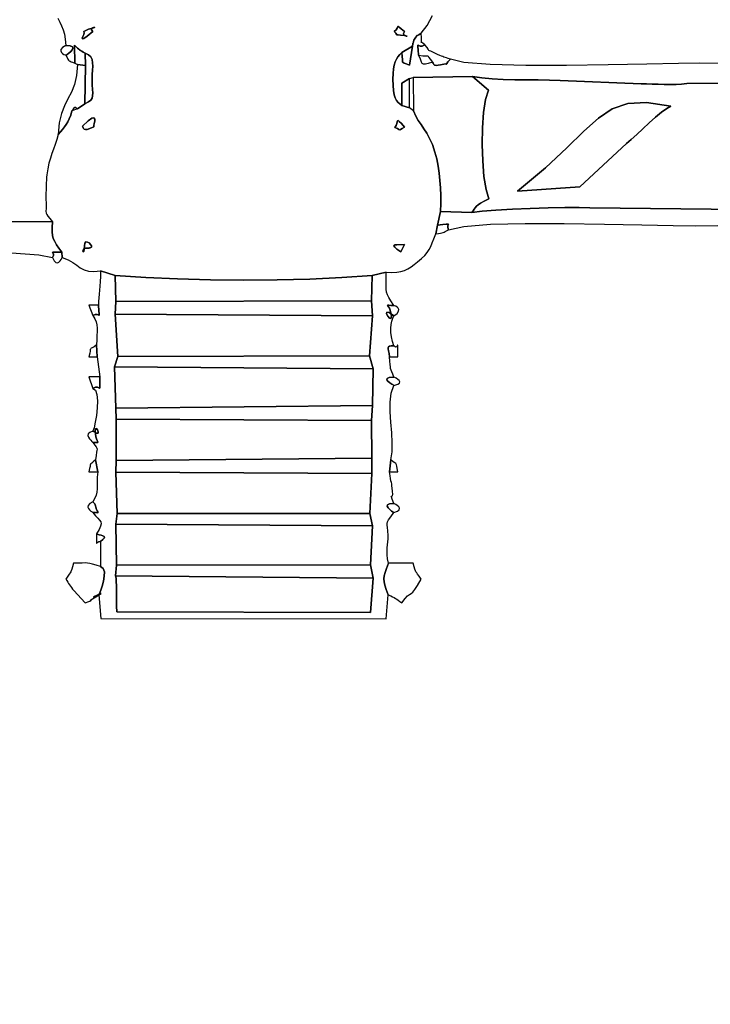
# Model space of a CAD drawing. Units: millimetres. Extents: x 89715 to 107625, y -819 to 13372.
# Drawn here: x 93876 to 96233, y 3954 to 7314 of the extents above; entities that cross this region are included whole.
import ezdxf

# ---------------------------------------------------------------- set-up
doc = ezdxf.new("R2010")
doc.units = ezdxf.units.MM
doc.header["$LTSCALE"] = 60
doc.header["$PDSIZE"] = -1
doc.layers.add('LAYER_1', color=7, linetype='Continuous')
doc.styles.get("Standard").update_dxf_attribs({"font": 'isocpeui.ttf'})
doc.dimstyles.new('ISO-25', dxfattribs={"dimtxt": 2.5, "dimasz": 2.5, "dimexe": 1.25, "dimexo": 0.625, "dimtad": 1, "dimtxsty": 'Standard', "dimcen": 2.5, "dimadec": 0, "dimazin": 0, "dimtfac": 1, "dimtmove": 0, "dimatfit": 3, "dimfxl": 1, "dimarcsym": 0})

# ---------------------------------------------------------------- blocks, each defined once
blk = doc.blocks.new('*D19')
at = {"color": 0, "lineweight": -2, "transparency": 16777216}
for p, q in [((103305.2, 7102.4), (103305.2, -818.7)), ((89715.4, 6273.8), (89715.4, -818.7)), ((103125.2, -758.7), (89895.4, -758.7))]:
    blk.add_line(p, q, dxfattribs=at)
at = {"color": 0, "transparency": 16777216}
for points in [[(89895.4, -728.7), (89895.4, -788.7), (89715.4, -758.7)], [(103125.2, -728.7), (103125.2, -788.7), (103305.2, -758.7)]]:
    blk.add_solid(points, dxfattribs=at)
at = {"layer": 'Defpoints', "color": 0, "transparency": 16777216}
for p in [(103305.2, 7102.4), (89715.4, 6273.8), (89715.4, -758.7)]:
    blk.add_point(p, dxfattribs=at)
at = {"color": 0, "transparency": 16777216, "insert": (96510.3, -488.7), "char_height": 180, "attachment_point": 5}
blk.add_mtext('13590', dxfattribs=at)
blk = doc.blocks.new('*D20')
at = {"color": 0, "lineweight": -2, "transparency": 16777216}
for p, q in [((94432.8, 13372.3), (107344.1, 13372.3)), ((107284.1, 13192.3), (107284.1, 7977.3)), ((107284.1, 2222.3), (107284.1, 7437.3)), ((97577.8, 2042.3), (107344.1, 2042.3))]:
    blk.add_line(p, q, dxfattribs=at)
at = {"color": 0, "transparency": 16777216}
for points in [[(107254.1, 13192.3), (107314.1, 13192.3), (107284.1, 13372.3)], [(107254.1, 2222.3), (107314.1, 2222.3), (107284.1, 2042.3)]]:
    blk.add_solid(points, dxfattribs=at)
at = {"layer": 'Defpoints', "color": 0, "transparency": 16777216}
for p in [(94432.8, 13372.3), (97577.8, 2042.3), (107284.1, 2042.3)]:
    blk.add_point(p, dxfattribs=at)
at = {"color": 0, "transparency": 16777216, "insert": (107284.1, 7707.3), "char_height": 180, "attachment_point": 5}
blk.add_mtext('11330', dxfattribs=at)
blk = doc.blocks.new('*D23')
at = {"color": 0, "lineweight": -2, "transparency": 16777216}
for p, q in [((91294.5, 6905.1), (91294.5, 1314.5)), ((101734.5, 6057), (101734.5, 1314.5)), ((91474.5, 1374.5), (101554.5, 1374.5))]:
    blk.add_line(p, q, dxfattribs=at)
at = {"color": 0, "transparency": 16777216}
for points in [[(91474.5, 1404.5), (91474.5, 1344.5), (91294.5, 1374.5)], [(101554.5, 1404.5), (101554.5, 1344.5), (101734.5, 1374.5)]]:
    blk.add_solid(points, dxfattribs=at)
at = {"layer": 'Defpoints', "color": 0, "transparency": 16777216}
for p in [(91294.5, 6905.1), (101734.5, 6057), (101734.5, 1374.5)]:
    blk.add_point(p, dxfattribs=at)
at = {"color": 0, "transparency": 16777216, "insert": (96514.5, 1644.5), "char_height": 180, "attachment_point": 5}
blk.add_mtext('10440', dxfattribs=at)
blk = doc.blocks.new('*D24')
at = {"color": 0, "lineweight": -2, "transparency": 16777216}
for p, q in [((94423.6, 11456.5), (104162.2, 11456.5)), ((104102.2, 11276.5), (104102.2, 7998.1)), ((104102.2, 4177.4), (104102.2, 7455.8)), ((97776.2, 3997.4), (104162.2, 3997.4))]:
    blk.add_line(p, q, dxfattribs=at)
at = {"color": 0, "transparency": 16777216}
for points in [[(104072.2, 11276.5), (104132.2, 11276.5), (104102.2, 11456.5)], [(104072.2, 4177.4), (104132.2, 4177.4), (104102.2, 3997.4)]]:
    blk.add_solid(points, dxfattribs=at)
at = {"layer": 'Defpoints', "color": 0, "transparency": 16777216}
for p in [(94423.6, 11456.5), (97776.2, 3997.4), (104102.2, 3997.4)]:
    blk.add_point(p, dxfattribs=at)
at = {"color": 0, "transparency": 16777216, "insert": (104102.2, 7726.9), "char_height": 180, "attachment_point": 5}
blk.add_mtext('7460', dxfattribs=at)

msp = doc.modelspace()

# ---------------------------------------------------------------- linework, layer by layer
at = {"layer": 'LAYER_1'}
for points in [[(94005.7, 7319), (94012.5, 7305.5), (94018.7, 7292.7), (94024.1, 7279.6), (94028.5, 7264.8), (94031.6, 7247.3), (94033.1, 7225.9), (94048.1, 7224.7), (94055.8, 7221.4), (94057.7, 7216.7), (94055.3, 7211.1), (94050.1, 7205.3), (94043.7, 7199.8), (94037.5, 7195.4), (94033.1, 7192.5), (94037.5, 7184.4), (94040.6, 7179), (94043, 7175.5), (94045.2, 7173.3), (94047.7, 7171.8), (94051.3, 7170.4), (94056.4, 7168.4), (94063.6, 7165.2), (94062.9, 7227.3), (94069, 7221), (94073.6, 7216.5), (94077.3, 7213.3), (94080.5, 7210.8), (94083.8, 7208.7), (94087.7, 7206.4), (94092.8, 7203.5), (94099.6, 7199.5), (94110.9, 7193.9), (94118.4, 7186.6), (94122.8, 7177.7), (94124.8, 7167.1), (94125.1, 7155.1), (94124.4, 7141.7), (94123.5, 7126.9), (94123, 7110.9), (94123.5, 7091.6), (94124.5, 7076.2), (94125.2, 7064), (94124.9, 7054.4), (94122.8, 7046.5), (94118.2, 7039.7), (94110.3, 7033.2), (94098.3, 7026.4), (94072.7, 7009.4), (94054.3, 7002.8), (94050, 6987.7), (94045.3, 6975.3), (94040.3, 6964.9), (94034.7, 6955.9), (94028.6, 6947.7), (94022, 6939.7), (94014.7, 6931.3), (94006.8, 6921.8), (94002.3, 6904.5), (93997.2, 6888.2), (93991.6, 6872.6), (93986, 6857), (93980.6, 6841), (93975.7, 6823.9), (93971.6, 6805.3), (93968.6, 6784.7), (93967.9, 6777), (93967.2, 6767.3), (93966.6, 6756.2), (93966.1, 6744.5), (93965.8, 6732.8), (93965.5, 6721.8), (93965.5, 6712.1), (93965.6, 6704.5), (93966, 6683.9), (93965.8, 6669.8), (93965.7, 6660.5), (93966.2, 6654.2), (93968.1, 6649.1), (93972, 6643.5), (93978.6, 6635.6), (93988.4, 6623.7), (93986.6, 6605.3), (93986.4, 6590.4), (93987.7, 6577.8), (93990.7, 6566.9), (93995.4, 6556.5), (94001.8, 6545.9), (94009.9, 6534.1), (94019.8, 6520.1), (94021.4, 6501.9), (94041.1, 6494.4), (94057, 6485.6), (94070.4, 6476.4), (94082.9, 6467.6), (94095.9, 6460.4), (94110.8, 6455.5), (94128.9, 6454.1), (94151.8, 6457), (94202.2, 6441.2), (94306.1, 6434.3), (94415, 6429.3), (94527.1, 6426.2), (94640.8, 6425), (94754.5, 6425.9), (94866.6, 6428.9), (94975.3, 6434.1), (95079.1, 6441.4), (95127.1, 6452.6), (95146.2, 6451.2), (95162.7, 6451.8), (95177, 6454.4), (95189.6, 6458.5), (95201.1, 6464.2), (95211.9, 6471), (95222.5, 6478.7), (95233.5, 6487.3), (95247.7, 6499.1), (95258.6, 6509.6), (95266.8, 6519.5), (95273.2, 6529.5), (95278.6, 6540.2), (95283.8, 6552.3), (95289.6, 6566.3), (95296.7, 6583.1), (95302, 6613.1), (95312.7, 6659.5), (95313, 6686.8), (95312.8, 6713.5), (95311.9, 6739.6), (95310.3, 6765.1), (95307.7, 6790), (95304.1, 6814.5), (95299.3, 6838.5), (95293.1, 6861.9), (95284.4, 6887.5), (95275.1, 6908.5), (95265.4, 6926.2), (95255.5, 6941.5), (95245.8, 6955.7), (95236.5, 6969.9), (95227.8, 6985.2), (95220, 7002.8), (95206.2, 7013.3), (95179.8, 7021.4), (95173.2, 7026.2), (95167.2, 7031.6), (95162.1, 7038.3), (95157.7, 7046.9), (95154.3, 7057.8), (95151.7, 7071.8), (95150.2, 7089.3), (95149.6, 7111), (95150.1, 7130.1), (95151.6, 7145.9), (95154, 7159.1), (95157.3, 7170.1), (95161.6, 7179.4), (95166.7, 7187.5), (95172.8, 7194.8), (95179.7, 7201.8), (95216.6, 7223), (95216.8, 7224.5), (95217, 7226.4), (95217.2, 7228.4), (95217.3, 7230.3), (95217.5, 7232), (95217.7, 7233.2), (95217.9, 7233.8), (95218.2, 7233.5), (95218.6, 7233.3), (95218.9, 7233.9), (95219.3, 7235.3), (95219.7, 7237.1), (95220.1, 7239), (95220.5, 7240.9), (95221, 7242.5), (95221.5, 7243.6), (95228.4, 7253.7), (95231.7, 7258.9), (95232.6, 7260.8), (95232.4, 7260.7), (95232.4, 7260), (95233.7, 7260), (95237.7, 7262.2), (95245.7, 7268), (95266.9, 7294.1), (95284.9, 7328.5)], [(96271, 7164.2), (96194.6, 7165.2), (96124.2, 7164.2), (96016.1, 7162), (95884.1, 7159.5), (95742, 7157.8), (95603.3, 7157.8), (95482, 7160.7), (95391.6, 7167.3), (95346, 7178.8), (95337.6, 7169.7), (95333.9, 7164.4), (95333, 7162.1), (95333.3, 7161.6), (95333.1, 7162.2), (95330.5, 7162.7), (95324, 7162.3), (95311.6, 7160), (95304, 7158.5), (95298.3, 7157.9), (95294.2, 7158.2), (95291.3, 7159.1), (95289.4, 7160.8), (95288, 7163), (95286.7, 7165.8), (95285.2, 7169), (95270.6, 7164.4), (95260.6, 7162.3), (95254, 7162.5), (95250, 7164.8), (95247.3, 7169.2), (95245.1, 7175.3), (95242.2, 7183.1), (95237.6, 7192.3), (95235.8, 7211.1), (95234.6, 7221.8), (95234.4, 7226.5), (95235.4, 7227.2), (95238, 7225.6), (95242.6, 7223.9), (95249.4, 7223.8), (95258.9, 7227.5), (95252.4, 7233.3), (95248.6, 7235.6), (95247, 7236.1), (95246.7, 7236.4), (95247.2, 7238.2), (95247.6, 7242.9), (95247.4, 7252.3), (95245.7, 7268), (95237.7, 7262.2), (95233.7, 7260), (95232.4, 7260), (95232.4, 7260.7), (95232.6, 7260.8), (95231.7, 7258.9), (95228.4, 7253.7), (95221.5, 7243.6), (95221, 7242.5), (95220.5, 7240.9), (95220.1, 7239), (95219.7, 7237.1), (95219.3, 7235.3), (95218.9, 7233.9), (95218.6, 7233.3), (95218.2, 7233.5), (95217.9, 7233.8), (95217.7, 7233.2), (95217.5, 7232), (95217.3, 7230.3), (95217.2, 7228.4), (95217, 7226.4), (95216.8, 7224.5), (95216.6, 7223), (95216.6, 7223), (95206.2, 7158.8), (95195.2, 7163.2), (95188.2, 7165.6), (95184.2, 7167.3), (95182.4, 7169.3), (95182, 7172.6), (95181.9, 7178.4), (95181.5, 7187.8), (95179.7, 7201.8), (95172.8, 7194.8), (95166.7, 7187.5), (95161.6, 7179.4), (95157.3, 7170.1), (95154, 7159.1), (95151.6, 7145.9), (95150.1, 7130.1), (95149.6, 7111), (95150.2, 7089.3), (95151.7, 7071.8), (95154.3, 7057.8), (95157.7, 7046.9), (95162.1, 7038.3), (95167.2, 7031.6), (95173.2, 7026.2), (95179.8, 7021.4), (95180.3, 7097.5), (95206.2, 7113.5), (95219.3, 7116.8), (95421.1, 7119.7), (95453, 7115), (95488.5, 7111.9), (95526.4, 7110), (95566, 7109), (95606.1, 7108.5), (95645.8, 7108.1), (95684.1, 7107.4), (95720.1, 7106.1), (95996.5, 7094.8), (96015, 7094.5), (96034.6, 7094), (96054.9, 7093.5), (96075.5, 7093), (96096.1, 7092.9), (96116.1, 7093.1), (96135.2, 7094), (96152.9, 7095.6), (96546.5, 7097.1)], [(96546.5, 7097.1), (96152.9, 7095.6), (96135.2, 7094), (96116.1, 7093.1), (96096.1, 7092.9), (96075.5, 7093), (96054.9, 7093.5), (96034.6, 7094), (96015, 7094.5), (95996.5, 7094.8), (95720.1, 7106.1), (95684.1, 7107.4), (95645.8, 7108.1), (95606.1, 7108.5), (95566, 7109), (95526.4, 7110), (95488.5, 7111.9), (95453, 7115), (95421.1, 7119.7), (95476, 7073.8), (95466, 7041.5), (95459.1, 6997.1), (95455.3, 6944.7), (95454.3, 6888.2), (95456.1, 6831.8), (95460.6, 6779.3), (95467.5, 6734.8), (95476.8, 6702.3), (95461, 6694.7), (95449.2, 6688.2), (95440.8, 6682.4), (95434.8, 6677.1), (95430.5, 6672), (95427.1, 6666.9), (95423.6, 6661.5), (95419.4, 6655.6), (95419.4, 6655.6), (95454, 6660.1), (95501.5, 6664), (95557.6, 6667.4), (95618.2, 6670.1), (95679.1, 6672), (95736.1, 6673.1), (95785.1, 6673.3), (95821.9, 6672.4), (96959.7, 6659.7)], [(96959.7, 6659.7), (95821.9, 6672.4), (95785.1, 6673.3), (95736.1, 6673.1), (95679.1, 6672), (95618.2, 6670.1), (95557.6, 6667.4), (95501.5, 6664), (95454, 6660.1), (95419.4, 6655.6), (95419.4, 6655.6), (95312.7, 6659.5), (95302, 6613.1), (95320.4, 6614.8), (95331.6, 6616.1), (95337.3, 6616.5), (95339, 6615.8), (95338.5, 6613.8), (95337.2, 6610.1), (95337, 6604.5), (95339.4, 6596.6), (95391.5, 6608.7), (95482.7, 6615.6), (95601, 6618.5), (95734.6, 6618.4), (95871.4, 6616.4), (95999.4, 6613.7), (96106.8, 6611.2), (96181.5, 6610.2), (96258.8, 6611.2)], [(93847.5, 6518.1), (93940.9, 6512), (93988, 6501.9), (93991.2, 6509.2), (93991.1, 6514.4), (93989.6, 6517.7), (93988.2, 6519.6), (93988.8, 6520.3), (93993.1, 6520.4), (94002.9, 6520.2), (94019.8, 6520.1), (94009.9, 6534.1), (94001.8, 6545.9), (93995.4, 6556.5), (93990.7, 6566.9), (93987.7, 6577.8), (93986.4, 6590.4), (93986.6, 6605.3), (93988.4, 6623.7), (92425.2, 6623.7)]]:
    msp.add_lwpolyline(points, dxfattribs=at)
for points in [[(95154.3, 7273.5), (95161, 7279.5), (95164.3, 7284.7), (95165.6, 7288.7), (95166.3, 7290.9), (95167.6, 7291), (95171, 7288.4), (95177.9, 7282.7), (95189.7, 7273.5), (95186, 7267.2), (95187.1, 7262.7), (95190.8, 7259.7), (95195.1, 7258), (95197.9, 7257.5), (95197.1, 7258.1), (95190.5, 7259.4), (95176.1, 7261.5), (95167.6, 7262.3), (95163.2, 7262.2), (95161.6, 7261.9), (95161.8, 7261.8), (95162.3, 7262.4), (95162.1, 7264.2), (95159.8, 7267.8), (95154.3, 7273.5)], [(95154.3, 7273.5), (95159.8, 7267.8), (95162.1, 7264.2), (95162.3, 7262.4), (95161.8, 7261.8), (95161.6, 7261.9), (95163.2, 7262.2), (95167.6, 7262.3), (95176.1, 7261.5), (95190.5, 7259.4), (95197.1, 7258.1), (95197.9, 7257.5), (95195.1, 7258), (95190.8, 7259.7), (95187.1, 7262.7), (95186, 7267.2), (95189.7, 7273.5), (95177.9, 7282.7), (95171, 7288.4), (95167.6, 7291), (95166.3, 7290.9), (95165.6, 7288.7), (95164.3, 7284.7), (95161, 7279.5), (95154.3, 7273.5)], [(94095.3, 7273.5), (94111, 7281.7), (94124.7, 7285.1), (94130.8, 7287.2), (94131.3, 7288.1), (94128.4, 7287.7), (94124.3, 7286.1), (94121.1, 7283.1), (94120.9, 7279), (94126.1, 7273.5), (94106.3, 7257.8), (94094.8, 7249.9), (94089.8, 7248.1), (94089.3, 7250.8), (94091.5, 7256.4), (94094.5, 7263.1), (94096.4, 7269.4), (94095.3, 7273.5)], [(94095.3, 7273.5), (94096.4, 7269.4), (94094.5, 7263.1), (94091.5, 7256.4), (94089.3, 7250.8), (94089.8, 7248.1), (94094.8, 7249.9), (94106.3, 7257.8), (94126.1, 7273.5), (94120.9, 7279), (94121.1, 7283.1), (94124.3, 7286.1), (94128.4, 7287.7), (94131.3, 7288.1), (94130.8, 7287.2), (94124.7, 7285.1), (94111, 7281.7), (94095.3, 7273.5)], [(94033.1, 7192.5), (94037.5, 7195.4), (94043.7, 7199.8), (94050.1, 7205.3), (94055.3, 7211.1), (94057.7, 7216.7), (94055.8, 7221.4), (94048.1, 7224.7), (94033.1, 7225.9), (94022, 7219), (94016.6, 7212.7), (94015.8, 7207.1), (94018.1, 7202.4), (94022.3, 7198.4), (94027.1, 7195.4), (94031.2, 7193.4), (94033.1, 7192.5)], [(94063.6, 7165.2), (94072.7, 7161), (94100, 7158.1), (94099.6, 7199.5), (94092.8, 7203.5), (94087.7, 7206.4), (94083.8, 7208.7), (94080.5, 7210.8), (94077.3, 7213.3), (94073.6, 7216.5), (94069, 7221), (94062.9, 7227.3), (94063.6, 7165.2)], [(95237.6, 7192.3), (95251.4, 7190.8), (95260.1, 7190.5), (95265.1, 7190.6), (95267.8, 7190.4), (95269.7, 7188.9), (95272.2, 7185.4), (95276.9, 7179), (95285.2, 7169), (95286.7, 7165.8), (95288, 7163), (95289.4, 7160.8), (95291.3, 7159.1), (95294.2, 7158.2), (95298.3, 7157.9), (95304, 7158.5), (95311.6, 7160), (95324, 7162.3), (95330.5, 7162.7), (95333.1, 7162.2), (95333.3, 7161.6), (95333, 7162.1), (95333.9, 7164.4), (95337.6, 7169.7), (95346, 7178.8), (95338.3, 7181.7), (95332.5, 7183.8), (95327.9, 7185.2), (95324, 7186.4), (95320.1, 7187.7), (95315.6, 7189.5), (95309.7, 7192), (95301.9, 7195.6), (95287.9, 7202.2), (95279.4, 7205.9), (95274.9, 7207.8), (95272.8, 7209.1), (95271.7, 7210.6), (95270, 7213.5), (95266.2, 7218.8), (95258.9, 7227.5), (95249.4, 7223.8), (95242.6, 7223.9), (95238, 7225.6), (95235.4, 7227.2), (95234.4, 7226.5), (95234.6, 7221.8), (95235.8, 7211.1), (95237.6, 7192.3)], [(94100, 7158.1), (94098.3, 7026.4), (94110.3, 7033.2), (94118.2, 7039.7), (94122.8, 7046.5), (94124.9, 7054.4), (94125.2, 7064), (94124.5, 7076.2), (94123.5, 7091.6), (94123, 7110.9), (94123.5, 7126.9), (94124.4, 7141.7), (94125.1, 7155.1), (94124.8, 7167.1), (94122.8, 7177.7), (94118.4, 7186.6), (94110.9, 7193.9), (94099.6, 7199.5), (94100, 7158.1)], [(95179.7, 7201.8), (95181.5, 7187.8), (95181.9, 7178.4), (95182, 7172.6), (95182.4, 7169.3), (95184.2, 7167.3), (95188.2, 7165.6), (95195.2, 7163.2), (95206.2, 7158.8), (95216.6, 7223), (95179.7, 7201.8)], [(94006.8, 6921.8), (94014.7, 6931.3), (94022, 6939.7), (94028.6, 6947.7), (94034.7, 6955.9), (94040.3, 6964.9), (94045.3, 6975.3), (94050, 6987.7), (94054.3, 7002.8), (94058.4, 7007.4), (94061, 7011.2), (94062.5, 7013.8), (94063.6, 7015.4), (94064.7, 7015.8), (94066.2, 7015), (94068.7, 7012.9), (94072.7, 7009.4), (94098.3, 7026.4), (94100, 7158.1), (94072.7, 7161), (94070, 7122.9), (94062.8, 7092.4), (94052.5, 7066.8), (94040.7, 7043.6), (94028.8, 7020.1), (94018.2, 6993.7), (94010.4, 6961.8), (94006.8, 6921.8)], [(95179.8, 7021.4), (95206.2, 7013.3), (95206.2, 7113.5), (95180.3, 7097.5), (95179.8, 7021.4)], [(95220, 7002.8), (95227.8, 6985.2), (95236.5, 6969.9), (95245.8, 6955.7), (95255.5, 6941.5), (95265.4, 6926.2), (95275.1, 6908.5), (95284.4, 6887.5), (95293.1, 6861.9), (95299.3, 6838.5), (95304.1, 6814.5), (95307.7, 6790), (95310.3, 6765.1), (95311.9, 6739.6), (95312.8, 6713.5), (95313, 6686.8), (95312.7, 6659.5), (95419.4, 6655.6), (95423.6, 6661.5), (95427.1, 6666.9), (95430.5, 6672), (95434.8, 6677.1), (95440.8, 6682.4), (95449.2, 6688.2), (95461, 6694.7), (95476.8, 6702.3), (95467.5, 6734.8), (95460.6, 6779.3), (95456.1, 6831.8), (95454.3, 6888.2), (95455.3, 6944.7), (95459.1, 6997.1), (95466, 7041.5), (95476, 7073.8), (95421.1, 7119.7), (95219.3, 7116.8), (95220, 7002.8)], [(95787.8, 6743), (95575.1, 6728.8), (95670.4, 6808), (95743.6, 6876.4), (95801.5, 6933.2), (95850.9, 6977.8), (95898.5, 7009.4), (95951, 7027.4), (96015.4, 7030.9), (96098.2, 7019.3), (96084.4, 7011.3), (96066.8, 6998.2), (96046.5, 6981.2), (96024.8, 6962), (96002.8, 6941.9), (95981.8, 6922.5), (95962.9, 6905.3), (95947.3, 6891.6), (95787.8, 6743)], [(95947.3, 6891.6), (95962.9, 6905.3), (95981.8, 6922.5), (96002.8, 6941.9), (96024.8, 6962), (96046.5, 6981.2), (96066.8, 6998.2), (96084.4, 7011.3), (96098.2, 7019.3), (96015.4, 7030.9), (95951, 7027.4), (95898.5, 7009.4), (95850.9, 6977.8), (95801.5, 6933.2), (95743.6, 6876.4), (95670.4, 6808), (95575.1, 6728.8), (95787.8, 6743), (95947.3, 6891.6)], [(94129.1, 6948.6), (94115.8, 6942.7), (94106.4, 6939.7), (94100.1, 6939), (94096.3, 6940.1), (94094.1, 6942.3), (94092.9, 6945.1), (94091.9, 6947.9), (94090.4, 6950.1), (94110, 6968.6), (94122.5, 6977.5), (94129.4, 6978.8), (94132.1, 6974.8), (94131.9, 6967.6), (94130.5, 6959.4), (94129, 6952.4), (94129.1, 6948.6)], [(94129.1, 6948.6), (94129, 6952.4), (94130.5, 6959.4), (94131.9, 6967.6), (94132.1, 6974.8), (94129.4, 6978.8), (94122.5, 6977.5), (94110, 6968.6), (94090.4, 6950.1), (94091.9, 6947.9), (94092.9, 6945.1), (94094.1, 6942.3), (94096.3, 6940.1), (94100.1, 6939), (94106.4, 6939.7), (94115.8, 6942.7), (94129.1, 6948.6)], [(95189.6, 6947.1), (95181, 6942.8), (95176.2, 6939.7), (95174.1, 6938), (95173.1, 6937.4), (95172.2, 6938), (95169.9, 6939.7), (95165, 6942.6), (95156.2, 6946.4), (95161, 6953.2), (95163.5, 6959.7), (95164.8, 6965.2), (95165.8, 6968.8), (95167.8, 6969.6), (95171.6, 6966.8), (95178.6, 6959.6), (95189.6, 6947.1)], [(95189.6, 6947.1), (95178.6, 6959.6), (95171.6, 6966.8), (95167.8, 6969.6), (95165.8, 6968.8), (95164.8, 6965.2), (95163.5, 6959.7), (95161, 6953.2), (95156.2, 6946.4), (95165, 6942.6), (95169.9, 6939.7), (95172.2, 6938), (95173.1, 6937.4), (95174.1, 6938), (95176.2, 6939.7), (95181, 6942.8), (95189.6, 6947.1)], [(95296.7, 6583.1), (95305.5, 6584.6), (95312.1, 6585.8), (95317.1, 6586.7), (95321, 6587.7), (95324.6, 6589), (95328.4, 6590.8), (95333.1, 6593.2), (95339.4, 6596.6), (95337, 6604.5), (95337.2, 6610.1), (95338.5, 6613.8), (95339, 6615.8), (95337.3, 6616.5), (95331.6, 6616.1), (95320.4, 6614.8), (95302, 6613.1), (95296.7, 6583.1)], [(94096.9, 6542.5), (94098.2, 6551.5), (94102.1, 6555.3), (94107.3, 6555.1), (94112.9, 6552), (94117.7, 6547.2), (94120.7, 6542), (94120.7, 6537.5), (94116.8, 6534.9), (94116.5, 6534.9), (94116, 6534.9), (94115.3, 6534.8), (94114.5, 6534.8), (94113.7, 6534.8), (94113, 6534.7), (94112.4, 6534.7), (94112.1, 6534.7), (94101.7, 6534.6), (94095.5, 6531.7), (94092.5, 6527.6), (94092, 6523.8), (94093.1, 6521.9), (94094.8, 6523.3), (94096.4, 6529.7), (94096.9, 6542.5)], [(94096.9, 6542.5), (94096.4, 6529.7), (94094.8, 6523.3), (94093.1, 6521.9), (94092, 6523.8), (94092.5, 6527.6), (94095.5, 6531.7), (94101.7, 6534.6), (94112.1, 6534.7), (94112.4, 6534.7), (94113, 6534.7), (94113.7, 6534.8), (94114.5, 6534.8), (94115.3, 6534.8), (94116, 6534.9), (94116.5, 6534.9), (94116.8, 6534.9), (94120.7, 6537.5), (94120.7, 6542), (94117.7, 6547.2), (94112.9, 6552), (94107.3, 6555.1), (94102.1, 6555.3), (94098.2, 6551.5), (94096.9, 6542.5)], [(94021.4, 6501.9), (94019.8, 6520.1), (94002.9, 6520.2), (93993.1, 6520.4), (93988.8, 6520.3), (93988.2, 6519.6), (93989.6, 6517.7), (93991.1, 6514.4), (93991.2, 6509.2), (93988, 6501.9), (93994, 6490.7), (93999.7, 6485.2), (94005.1, 6484.2), (94010, 6486.5), (94014.2, 6490.6), (94017.6, 6495.4), (94020.1, 6499.6), (94021.4, 6501.9)], [(95163.3, 6546), (95189.8, 6546.2), (95177.2, 6521.3), (95163.6, 6530.8), (95155.9, 6537.4), (95153, 6541.7), (95153.5, 6544.1), (95156, 6545.2), (95159.4, 6545.6), (95162.3, 6545.7), (95163.3, 6546)], [(95189.8, 6546.2), (95163.3, 6546), (95162.3, 6545.7), (95159.4, 6545.6), (95156, 6545.2), (95153.5, 6544.1), (95153, 6541.7), (95155.9, 6537.4), (95163.6, 6530.8), (95177.2, 6521.3), (95189.8, 6546.2)], [(94145.2, 6339.4), (94146.2, 6320.8), (94147, 6310.2), (94147.1, 6305.5), (94146.2, 6304.8), (94143.9, 6306.3), (94139.9, 6308.1), (94133.8, 6308.1), (94125.4, 6304.4), (94132.2, 6293.4), (94136.6, 6282.9), (94139.1, 6272.5), (94140.1, 6261.7), (94140.1, 6249.9), (94139.6, 6236.7), (94138.9, 6221.6), (94138.6, 6204), (94140.2, 6163.4), (94148.9, 6095.7), (94149.2, 6074.1), (94149.5, 6061.8), (94149.4, 6056.6), (94148.4, 6056.1), (94145.9, 6058.1), (94141.6, 6060.3), (94134.9, 6060.2), (94125.4, 6055.7), (94134.3, 6049.8), (94139.3, 6034.9), (94141.1, 6013.8), (94140.3, 5989.2), (94137.7, 5963.8), (94133.9, 5940.2), (94129.6, 5921.3), (94125.4, 5909.6), (94137.8, 5902.7), (94143.4, 5903.2), (94144, 5908), (94141.5, 5914.1), (94137.7, 5918.5), (94134.3, 5918.1), (94133.2, 5910), (94136.1, 5890.9), (94138.4, 5883.1), (94140.7, 5877.5), (94142.6, 5873.9), (94143.5, 5871.9), (94142.7, 5871), (94139.9, 5870.8), (94134.3, 5871), (94125.4, 5871.1), (94132.3, 5861.8), (94136.7, 5855.9), (94139.1, 5851.9), (94140, 5848.6), (94139.5, 5844.3), (94138.3, 5837.6), (94136.5, 5827.2), (94134.7, 5811.4), (94142.3, 5770.8), (94140.8, 5752.6), (94140.3, 5737.3), (94140.2, 5724.2), (94139.9, 5712.7), (94138.8, 5702), (94136.4, 5691.6), (94132.1, 5680.8), (94125.4, 5668.9), (94126.6, 5667.9), (94127.8, 5666.7), (94129, 5665.4), (94130.1, 5664.1), (94131.1, 5662.8), (94131.9, 5661.5), (94132.6, 5660.4), (94133, 5659.5), (94133.3, 5658.6), (94133.7, 5657.5), (94134.1, 5656.2), (94134.6, 5654.8), (94135.1, 5653.4), (94135.5, 5652.1), (94135.9, 5651), (94136.1, 5650.1), (94138.3, 5642.8), (94140.6, 5637.6), (94142.4, 5634.3), (94143.3, 5632.5), (94142.6, 5631.7), (94139.8, 5631.6), (94134.2, 5631.8), (94125.4, 5632), (94134.9, 5620.7), (94142.8, 5612.4), (94148.8, 5605.9), (94152.5, 5599.9), (94153.6, 5593.4), (94151.9, 5585.2), (94147, 5574.1), (94138.6, 5558.9), (94146.9, 5556.6), (94154.1, 5554.6), (94160, 5552.7), (94163.9, 5550.5), (94165.5, 5547.8), (94164.3, 5544.3), (94159.8, 5539.6), (94151.8, 5533.6), (94151.8, 5447.7), (94160.9, 5441.2), (94164.9, 5429.6), (94164.8, 5414.5), (94161.9, 5397.9), (94157.4, 5381.4), (94152.5, 5367), (94148.3, 5356.3), (94146.1, 5351.2), (94152.8, 5270), (95127.1, 5269.9), (95133.8, 5351.2), (95127, 5369.7), (95122.3, 5384), (95119.7, 5395.5), (95118.9, 5405.6), (95120.1, 5415.6), (95123.1, 5427), (95127.8, 5441.2), (95134.2, 5459.5), (95131.6, 5474.7), (95130.3, 5488.2), (95130, 5500.3), (95130.4, 5511.4), (95131.2, 5521.9), (95132.2, 5532.1), (95133, 5542.6), (95133.3, 5553.6), (95132.8, 5569.8), (95131.4, 5580.9), (95130.2, 5588.6), (95129.8, 5594.4), (95131.1, 5600.1), (95134.9, 5607.2), (95142.1, 5617.3), (95153.4, 5632.1), (95150.9, 5633.6), (95145.4, 5637.3), (95138.9, 5642.3), (95133, 5647.9), (95129.7, 5653.5), (95130.7, 5658.3), (95138, 5661.7), (95153.4, 5663), (95147.4, 5677.7), (95144.5, 5685.4), (95143.8, 5688.2), (95144.8, 5688.2), (95146.5, 5687.7), (95148.2, 5688.9), (95149.2, 5693.9), (95148.7, 5704.9), (95147.5, 5715.6), (95146.5, 5723.5), (95145.5, 5729.6), (95144.4, 5735), (95143.2, 5740.8), (95141.7, 5748), (95140, 5757.6), (95137.8, 5770.8), (95143, 5811.4), (95147.2, 5838.8), (95147.6, 5870.3), (95145.5, 5904.6), (95142.6, 5940.2), (95140.5, 5975.5), (95140.5, 6009.3), (95144.3, 6039.9), (95153.4, 6066), (95151, 6067.4), (95145.5, 6070.6), (95138.7, 6075.1), (95132.5, 6080.3), (95129, 6085.5), (95130, 6089.9), (95137.5, 6093.1), (95153.4, 6094.3), (95148.9, 6104.4), (95145.7, 6111.9), (95143.5, 6117.8), (95142, 6123.3), (95141, 6129.5), (95140.3, 6137.5), (95139.5, 6148.4), (95138.4, 6163.4), (95136.4, 6175), (95134.6, 6183.9), (95133.4, 6190.5), (95133.2, 6195.1), (95134.6, 6198), (95138.1, 6199.7), (95144.2, 6200.4), (95153.4, 6200.6), (95148.2, 6216), (95144.8, 6231.4), (95143, 6246.5), (95142.7, 6260.8), (95143.8, 6274), (95146, 6285.7), (95149.3, 6295.5), (95153.4, 6303), (95136.4, 6314.4), (95128.9, 6315.5), (95128.3, 6310.1), (95132.1, 6302.2), (95137.8, 6295.6), (95142.7, 6294.1), (95144.5, 6301.7), (95140.4, 6322.1), (95137.6, 6329.6), (95134.7, 6334.6), (95132.3, 6337.7), (95131.2, 6339.3), (95132, 6339.7), (95135.6, 6339.5), (95142.4, 6339.1), (95153.4, 6338.9), (95143.2, 6354.7), (95136, 6366.2), (95131.2, 6375.3), (95128.4, 6383.9), (95127.1, 6394), (95126.8, 6407.5), (95126.9, 6426.4), (95127.1, 6452.6), (95079.1, 6441.4), (95076.6, 6354.7), (95080.2, 6303.4), (95069.7, 6167.2), (95082.1, 6123), (95080.3, 5996.9), (95076.4, 5945.7), (95077.8, 5817.4), (95077.5, 5765.5), (95070.8, 5629.4), (95079.9, 5586.4), (95073.2, 5453.8), (95082.5, 5408.4), (95073.4, 5291.2), (94207.9, 5293.2), (94206.6, 5312.2), (94206, 5331.1), (94205.9, 5349.4), (94205.9, 5366.7), (94205.9, 5382.5), (94205.6, 5396.3), (94204.8, 5407.8), (94203.1, 5416.3), (94206.8, 5452.8), (94203.6, 5592.6), (94208.5, 5628.9), (94204.1, 5769.7), (94205.4, 5809.8), (94205.3, 5950.3), (94203.5, 5988.3), (94199.6, 6129.8), (94210.5, 6164), (94201.6, 6308.8), (94204.4, 6351.9), (94202.2, 6441.2), (94151.8, 6457), (94151.5, 6437.9), (94150.7, 6420.7), (94149.6, 6405), (94148.4, 6390.5), (94147.2, 6377), (94146.1, 6364.2), (94145.4, 6351.8), (94145.2, 6339.4)], [(94204.4, 6351.9), (95076.6, 6354.7), (95079.1, 6441.4), (94975.3, 6434.1), (94866.6, 6428.9), (94754.5, 6425.9), (94640.8, 6425), (94527.1, 6426.2), (94415, 6429.3), (94306.1, 6434.3), (94202.2, 6441.2), (94204.4, 6351.9)], [(94201.6, 6308.8), (95080.2, 6303.4), (95076.6, 6354.7), (94204.4, 6351.9), (94201.6, 6308.8)], [(94125.4, 6304.4), (94133.8, 6308.1), (94139.9, 6308.1), (94143.9, 6306.3), (94146.2, 6304.8), (94147.1, 6305.5), (94147, 6310.2), (94146.2, 6320.8), (94145.2, 6339.4), (94112.2, 6339.4), (94125.4, 6304.4)], [(95153.4, 6303), (95163.9, 6311.8), (95169.1, 6319.1), (95170.1, 6325.1), (95168.1, 6329.8), (95164.2, 6333.4), (95159.7, 6336), (95155.7, 6337.8), (95153.4, 6338.9), (95142.4, 6339.1), (95135.6, 6339.5), (95132, 6339.7), (95131.2, 6339.3), (95132.3, 6337.7), (95134.7, 6334.6), (95137.6, 6329.6), (95140.4, 6322.1), (95144.5, 6301.7), (95142.7, 6294.1), (95137.8, 6295.6), (95132.1, 6302.2), (95128.3, 6310.1), (95128.9, 6315.5), (95136.4, 6314.4), (95153.4, 6303)], [(94210.5, 6164), (95069.7, 6167.2), (95080.2, 6303.4), (94201.6, 6308.8), (94210.5, 6164)], [(94140.2, 6163.4), (94138.6, 6204), (94129.7, 6198.1), (94123.8, 6194.6), (94120.2, 6192.5), (94118.2, 6190.6), (94117, 6187.9), (94116.2, 6183.2), (94114.8, 6175.4), (94112.2, 6163.4), (94140.2, 6163.4)], [(95138.4, 6163.4), (95166.6, 6163.4), (95166.7, 6185.9), (95166.7, 6198.4), (95166.4, 6203.3), (95165.6, 6203.1), (95164.2, 6200.2), (95161.8, 6197.2), (95158.3, 6196.5), (95153.4, 6200.6), (95144.2, 6200.4), (95138.1, 6199.7), (95134.6, 6198), (95133.2, 6195.1), (95133.4, 6190.5), (95134.6, 6183.9), (95136.4, 6175), (95138.4, 6163.4)], [(94199.6, 6129.8), (95082.1, 6123), (95069.7, 6167.2), (94210.5, 6164), (94199.6, 6129.8)], [(94203.5, 5988.3), (95080.3, 5996.9), (95082.1, 6123), (94199.6, 6129.8), (94203.5, 5988.3)], [(94125.4, 6055.7), (94134.9, 6060.2), (94141.6, 6060.3), (94145.9, 6058.1), (94148.4, 6056.1), (94149.4, 6056.6), (94149.5, 6061.8), (94149.2, 6074.1), (94148.9, 6095.7), (94112.2, 6095.7), (94125.4, 6055.7)], [(95153.4, 6066), (95166.2, 6069.7), (95172.4, 6073.8), (95173.6, 6078.2), (95171.2, 6082.6), (95166.5, 6086.6), (95161.1, 6090.1), (95156.2, 6092.8), (95153.4, 6094.3), (95137.5, 6093.1), (95130, 6089.9), (95129, 6085.5), (95132.5, 6080.3), (95138.7, 6075.1), (95145.5, 6070.6), (95151, 6067.4), (95153.4, 6066)], [(94205.3, 5950.3), (95076.4, 5945.7), (95080.3, 5996.9), (94203.5, 5988.3), (94205.3, 5950.3)], [(94205.4, 5809.8), (95077.8, 5817.4), (95076.4, 5945.7), (94205.3, 5950.3), (94205.4, 5809.8)], [(94125.4, 5871.1), (94134.3, 5871), (94139.9, 5870.8), (94142.7, 5871), (94143.5, 5871.9), (94142.6, 5873.9), (94140.7, 5877.5), (94138.4, 5883.1), (94136.1, 5890.9), (94133.2, 5910), (94134.3, 5918.1), (94137.7, 5918.5), (94141.5, 5914.1), (94144, 5908), (94143.4, 5903.2), (94137.8, 5902.7), (94125.4, 5909.6), (94115.2, 5905.7), (94110, 5900.8), (94108.8, 5895.3), (94110.5, 5889.6), (94114, 5884), (94118.4, 5878.8), (94122.5, 5874.4), (94125.4, 5871.1)], [(94204.1, 5769.7), (95077.5, 5765.5), (95077.8, 5817.4), (94205.4, 5809.8), (94204.1, 5769.7)], [(94142.3, 5770.8), (94134.7, 5811.4), (94127.2, 5805), (94122.2, 5801.1), (94119.2, 5798.7), (94117.6, 5796.7), (94116.7, 5794), (94115.9, 5789.5), (94114.6, 5782.1), (94112.2, 5770.8), (94142.3, 5770.8)], [(95137.8, 5770.8), (95166.6, 5770.8), (95164.1, 5782.6), (95162.7, 5790.1), (95161.9, 5794.6), (95160.9, 5797.1), (95159.2, 5798.9), (95156, 5801.2), (95150.9, 5804.9), (95143, 5811.4), (95137.8, 5770.8)], [(94208.5, 5628.9), (95070.8, 5629.4), (95077.5, 5765.5), (94204.1, 5769.7), (94208.5, 5628.9)], [(94125.4, 5632), (94134.2, 5631.8), (94139.8, 5631.6), (94142.6, 5631.7), (94143.3, 5632.5), (94142.4, 5634.3), (94140.6, 5637.6), (94138.3, 5642.8), (94136.1, 5650.1), (94135.9, 5651), (94135.5, 5652.1), (94135.1, 5653.4), (94134.6, 5654.8), (94134.1, 5656.2), (94133.7, 5657.5), (94133.3, 5658.6), (94133, 5659.5), (94132.6, 5660.4), (94131.9, 5661.5), (94131.1, 5662.8), (94130.1, 5664.1), (94129, 5665.4), (94127.8, 5666.7), (94126.6, 5667.9), (94125.4, 5668.9), (94115.1, 5662.6), (94109.9, 5656.5), (94108.8, 5650.8), (94110.6, 5645.6), (94114.3, 5641), (94118.7, 5637.2), (94122.8, 5634.1), (94125.4, 5632)], [(95153.4, 5632.1), (95165.6, 5636.5), (95171.3, 5641.4), (95172.1, 5646.6), (95169.4, 5651.5), (95164.7, 5656), (95159.5, 5659.6), (95155.3, 5662.1), (95153.4, 5663), (95138, 5661.7), (95130.7, 5658.3), (95129.7, 5653.5), (95133, 5647.9), (95138.9, 5642.3), (95145.4, 5637.3), (95150.9, 5633.6), (95153.4, 5632.1)], [(94203.6, 5592.6), (95079.9, 5586.4), (95070.8, 5629.4), (94208.5, 5628.9), (94203.6, 5592.6)], [(94206.8, 5452.8), (95073.2, 5453.8), (95079.9, 5586.4), (94203.6, 5592.6), (94206.8, 5452.8)], [(94151.8, 5533.6), (94159.8, 5539.6), (94164.3, 5544.3), (94165.5, 5547.8), (94163.9, 5550.5), (94160, 5552.7), (94154.1, 5554.6), (94146.9, 5556.6), (94138.6, 5558.9), (94138.5, 5542.6), (94138.3, 5532.8), (94138.3, 5528.1), (94138.8, 5527.2), (94140.2, 5528.6), (94142.6, 5531), (94146.3, 5533.2), (94151.8, 5533.6)], [(94146.1, 5351.2), (94148.3, 5356.3), (94152.5, 5367), (94157.4, 5381.4), (94161.9, 5397.9), (94164.8, 5414.5), (94164.9, 5429.6), (94160.9, 5441.2), (94151.8, 5447.7), (94136.5, 5452.9), (94124.9, 5456.4), (94115.7, 5458.6), (94107.6, 5459.7), (94099.2, 5460), (94089.3, 5459.9), (94076.5, 5459.6), (94059.5, 5459.5), (94056.2, 5446.9), (94053.9, 5438.6), (94052.1, 5433.2), (94050.3, 5429.4), (94048, 5426), (94044.7, 5421.7), (94039.9, 5415.2), (94033.1, 5405.3), (94036.7, 5399.8), (94039.9, 5394.6), (94043, 5389.8), (94046, 5385.1), (94049.1, 5380.5), (94052.5, 5375.8), (94056.2, 5370.9), (94060.5, 5365.7), (94099, 5324.1), (94111.7, 5328.8), (94118.3, 5331.1), (94120.4, 5331.9), (94119.8, 5331.9), (94118.2, 5331.7), (94117.4, 5332.1), (94119.1, 5333.8), (94124.9, 5337.6), (94146.8, 5351), (94154.1, 5356.1), (94151.3, 5355.4), (94142.9, 5351.4), (94133.7, 5346.6), (94128, 5343.3), (94130.7, 5344), (94146.1, 5351.2)], [(94203.1, 5416.3), (95082.5, 5408.4), (95073.2, 5453.8), (94206.8, 5452.8), (94203.1, 5416.3)], [(95133.8, 5351.2), (95142.1, 5347.9), (95148.7, 5345), (95154.1, 5342.1), (95158.8, 5339.3), (95163.2, 5336.2), (95167.8, 5332.7), (95173.2, 5328.7), (95179.8, 5324.1), (95191.2, 5338.7), (95199.7, 5347.4), (95206.2, 5352.3), (95211.9, 5356), (95217.7, 5360.8), (95224.6, 5369), (95233.6, 5383), (95245.7, 5405.3), (95239, 5415.2), (95234.2, 5421.7), (95230.9, 5426), (95228.5, 5429.4), (95226.7, 5433.2), (95224.9, 5438.6), (95222.6, 5446.9), (95219.3, 5459.5), (95134.2, 5459.5), (95127.8, 5441.2), (95123.1, 5427), (95120.1, 5415.6), (95118.9, 5405.6), (95119.7, 5395.5), (95122.3, 5384), (95127, 5369.7), (95133.8, 5351.2)], [(95082.5, 5408.4), (94203.1, 5416.3), (94204.8, 5407.8), (94205.6, 5396.3), (94205.9, 5382.5), (94205.9, 5366.7), (94205.9, 5349.4), (94206, 5331.1), (94206.6, 5312.2), (94207.9, 5293.2), (95073.4, 5291.2), (95082.5, 5408.4)]]:
    msp.add_lwpolyline(points, close=True, dxfattribs=at)

# ---------------------------------------------------------------- dimensions: what is measured, and where the dimension line sits
at = {"color": 251, "true_color": 0x636466}
dim = msp.add_linear_dim(base=(107284.1, 2042.3), p1=(94432.8, 13372.3), p2=(97577.8, 2042.3), angle=90, dimstyle='ISO-25', override={"dimtxt": 180, "dimasz": 180, "dimexe": 60, "dimexo": 0, "dimgap": 180, "dimtih": 1, "dimtoh": 1, "dimdec": 0, "dimzin": 0, "dimadec": 2, "dimtdec": 3, "dimtzin": 0}, dxfattribs=at)
dim.commit()
dim.dimension.update_dxf_attribs({"geometry": '*D20', "text_midpoint": (107284.1, 7707.3)})
dim = msp.add_linear_dim(base=(104102.2, 3997.4), p1=(94423.6, 11456.5), p2=(97776.2, 3997.4), angle=90, text='7460', dimstyle='ISO-25', override={"dimtxt": 180, "dimasz": 180, "dimexe": 60, "dimexo": 0, "dimgap": 180, "dimtih": 1, "dimtoh": 1, "dimdec": 0, "dimzin": 0, "dimadec": 2, "dimtdec": 3, "dimtzin": 0})
dim.commit()
dim.dimension.update_dxf_attribs({"geometry": '*D24', "text_midpoint": (104102.2, 7726.9)})
dim = msp.add_linear_dim(base=(89715.4, -758.7), p1=(103305.2, 7102.4), p2=(89715.4, 6273.8), dimstyle='ISO-25', override={"dimtxt": 180, "dimasz": 180, "dimexe": 60, "dimexo": 0, "dimgap": 180, "dimtih": 1, "dimtoh": 1, "dimdec": 0, "dimzin": 0, "dimadec": 2, "dimtdec": 3, "dimtzin": 0}, dxfattribs=at)
dim.commit()
dim.dimension.update_dxf_attribs({"geometry": '*D19', "text_midpoint": (96510.3, -758.7), "dimtype": 160})
dim = msp.add_linear_dim(base=(101734.5, 1374.5), p1=(91294.5, 6905.1), p2=(101734.5, 6057), dimstyle='ISO-25', override={"dimtxt": 180, "dimasz": 180, "dimexe": 60, "dimexo": 0, "dimgap": 180, "dimtih": 1, "dimtoh": 1, "dimdec": 0, "dimzin": 0, "dimadec": 2, "dimtdec": 3, "dimtzin": 0})
dim.commit()
dim.dimension.update_dxf_attribs({"geometry": '*D23', "text_midpoint": (96514.5, 1644.5)})

doc.saveas('drawing.dxf')
